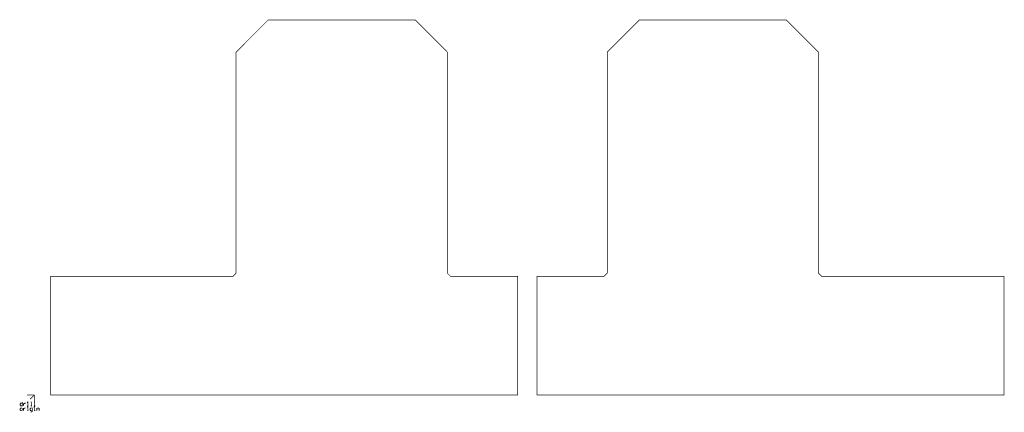
# Model space of a CAD drawing. Extents: x 7.8 to 19.9, y 8.6 to 13.4.
import ezdxf

# ---------------------------------------------------------------- set-up
doc = ezdxf.new("R2010")
doc.units = 0
doc.layers.add('K5DOUTL_1__LGX', color=7, linetype='CONTINUOUS')

msp = doc.modelspace()

# ---------------------------------------------------------------- linework, layer by layer
at = {"layer": 'K5DOUTL_1__LGX'}
for points, const_width in [([(8.1339, 8.8346), (8.1339, 10.2913), (10.3779, 10.2913), (10.4173, 10.3307), (10.4173, 13.0472), (10.811, 13.4409), (12.622, 13.4409), (13.0157, 13.0472), (13.0157, 10.3307), (13.0551, 10.2913), (13.8819, 10.2913), (13.8819, 8.8346), (8.1339, 8.8346)], 0.00803), ([(17.189, 13.4409), (17.5827, 13.0472), (17.5827, 10.3307), (17.622, 10.2913), (19.8661, 10.2913), (19.8661, 8.8346), (14.1181, 8.8346), (14.1181, 10.2913), (14.9449, 10.2913), (14.9842, 10.3307), (14.9842, 13.0472), (15.3779, 13.4409), (17.189, 13.4409)], 0.00803), ([(7.7864, 8.748), (7.7864, 8.7008), (7.7657, 8.7008), (7.7589, 8.7086), (7.7589, 8.7244), (7.7657, 8.7323), (7.7864, 8.7323)], 0.01), ([(7.8002, 8.7008), (7.8002, 8.7323), (7.8002, 8.7165), (7.814, 8.7323), (7.8278, 8.7323)], 0.01), ([(7.8425, 8.8346), (7.9331, 8.8346), (7.9331, 8.752)], 0.00803), ([(7.8484, 8.748), (7.8484, 8.7401), (7.8553, 8.7401), (7.8553, 8.748), (7.8484, 8.748)], 0.01), ([(7.8484, 8.7244), (7.8553, 8.7244), (7.8553, 8.7008)], 0.01), ([(7.9331, 8.8346), (7.8819, 8.7795)], 0.00803), ([(7.8898, 8.748), (7.8967, 8.748), (7.8967, 8.7008)], 0.01), ([(7.9311, 8.748), (7.938, 8.748), (7.938, 8.7008)], 0.01), ([(7.7589, 8.6496), (7.7657, 8.6417), (7.7795, 8.6417), (7.7864, 8.6496), (7.7864, 8.6653), (7.7795, 8.6732), (7.7657, 8.6732), (7.7589, 8.6653), (7.7589, 8.6496)], 0.01), ([(7.8002, 8.6417), (7.8002, 8.6732), (7.8002, 8.6575), (7.814, 8.6732), (7.8278, 8.6732)], 0.01), ([(7.8484, 8.7008), (7.8622, 8.7008)], 0.01), ([(7.8484, 8.689), (7.8484, 8.6811), (7.8553, 8.6811), (7.8553, 8.689), (7.8484, 8.689)], 0.01), ([(7.8484, 8.6653), (7.8553, 8.6653), (7.8553, 8.6417)], 0.01), ([(7.8484, 8.6417), (7.8622, 8.6417)], 0.01), ([(7.8898, 8.626), (7.9035, 8.626), (7.9104, 8.6338), (7.9104, 8.6732), (7.8898, 8.6732), (7.8829, 8.6653), (7.8829, 8.6496), (7.8898, 8.6417), (7.9104, 8.6417)], 0.01), ([(7.8898, 8.7008), (7.9035, 8.7008)], 0.01), ([(7.9311, 8.7008), (7.9449, 8.7008)], 0.01), ([(7.9311, 8.689), (7.9311, 8.6811), (7.938, 8.6811), (7.938, 8.689), (7.9311, 8.689)], 0.01), ([(7.9311, 8.6653), (7.938, 8.6653), (7.938, 8.6417)], 0.01), ([(7.9311, 8.6417), (7.9449, 8.6417)], 0.01), ([(7.9656, 8.6417), (7.9656, 8.6732), (7.9656, 8.6653), (7.9724, 8.6732), (7.9862, 8.6732), (7.9931, 8.6653), (7.9931, 8.6417)], 0.01)]:
    msp.add_lwpolyline(points, dxfattribs=dict(at, const_width=const_width))

doc.saveas('drawing.dxf')
